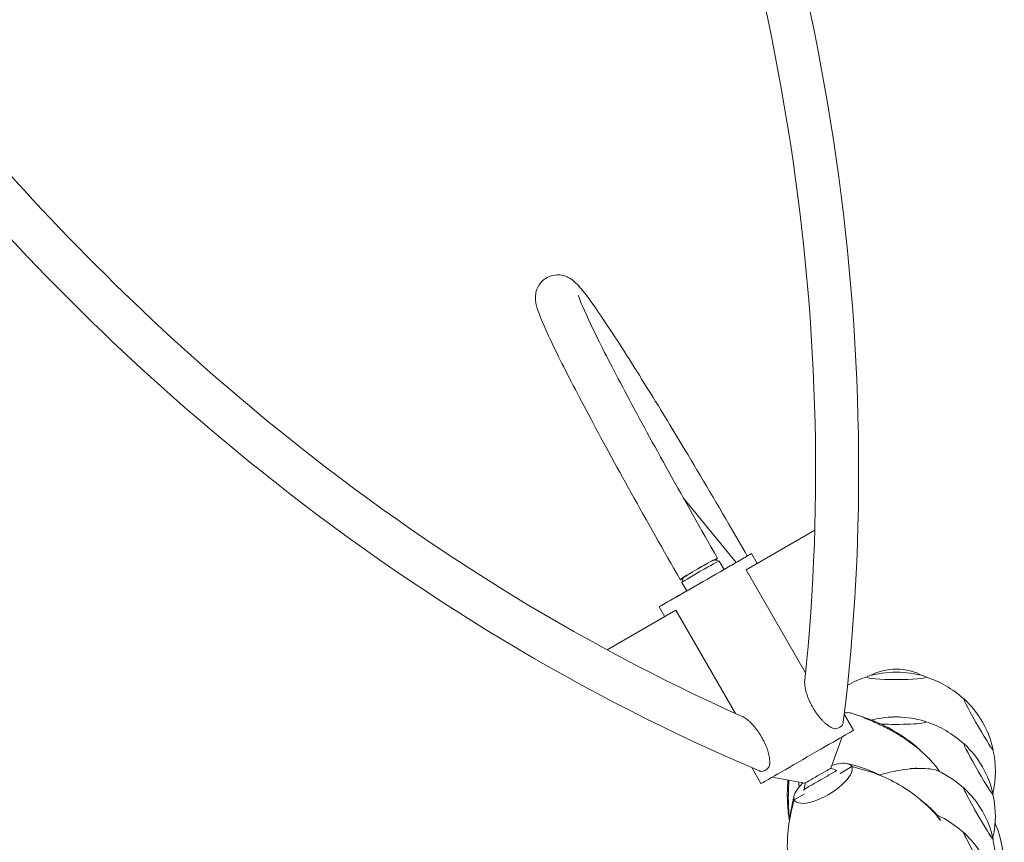
# Model space of a CAD drawing. Units: millimetres. Extents: x -9311 to 9318, y -7722 to 8234.
# Drawn here: x 2153 to 3023, y -5001 to -4275 of the extents above; entities that cross this region are included whole.
import ezdxf

# ---------------------------------------------------------------- set-up
doc = ezdxf.new("R2010")
doc.units = ezdxf.units.MM
doc.header["$LTSCALE"] = 20
doc.layers.add('2d', color=230, linetype='CONTINUOUS')

msp = doc.modelspace()

# ---------------------------------------------------------------- linework, layer by layer
at = {"layer": '2d', "lineweight": 0}
for p, q in [((2739.25, -4697.22), (2785.87, -4753.83)), ((2794.51, -4760.41), (2855.2, -4725.4)), ((2804.36, -4754.73), (2799.37, -4746.08)), ((2766.73, -4751.65), (2770.83, -4752.75)), ((2770.85, -4752.77), (2775.06, -4760.1)), ((2846.99, -4851.42), (2794.51, -4760.41)), ((2739.01, -4767.59), (2737.9, -4771.68)), ((2737.9, -4771.7), (2742.14, -4779.08)), ((2732.61, -4796.11), (2671.89, -4831.11)), ((2722.76, -4801.79), (2717.77, -4793.13)), ((2785.09, -4887.12), (2732.61, -4796.11)), ((2889.29, -4902.01), (2881.15, -4887.9)), ((2869.31, -4935.51), (2879.49, -4907.69)), ((2807.69, -4949.06), (2799.56, -4934.96)), ((2869.31, -4935.51), (2874.67, -4937.46)), ((2887.83, -4934.11), (2877.6, -4940)), ((2846.69, -4948.55), (2817.52, -4943.42)), ((2846.69, -4948.55), (2845.71, -4954.17)), ((2845.83, -4958.27), (2837.09, -4963.29)), ((2837.09, -4963.29), (2837.09, -4963.29))]:
    msp.add_line(p, q, dxfattribs=at)
for centre, radius, start, end in [((2927.13, -4937.72), 87, 73.32448, 106.67552), ((2927.13, -4938.47), 87.5, 107.26994, 119.48801), ((2927.13, -4938.47), 87.5, 47.10554, 72.73006), ((2927.79, -4938.1), 87, 12.69174, 47.11926), ((2927.13, -4977.27), 87, 73.32448, 104.47719), ((2927.13, -4978.02), 87.5, 47.10554, 72.73006), ((2927.79, -4977.64), 87, 12.69174, 47.11926), ((2927.13, -4938.47), 87.5, 347.26968, 12.70544), ((2869.47, -4961.92), 25, 77.85483, 78.00962), ((2927.13, -5017.21), 87.5, 47.10554, 65.07564), ((2869.47, -4961.92), 25, 161.93335, 164.00698), ((2927.79, -5016.84), 87, 12.69174, 47.11926), ((2927.13, -4978.02), 87.5, 352.3583, 12.70544), ((2927.79, -4938.85), 87, 347.11755, 347.30826), ((2927.13, -5056.58), 87.5, 47.10554, 65.8987), ((2927.79, -5056.21), 87, 12.69174, 47.11926), ((2927.13, -5017.21), 87.5, 347.32932, 12.70544)]:
    msp.add_arc(centre, radius, start, end, dxfattribs=at)
for centre, major_axis, ratio, start_param, end_param in [((2723.67, -4708.19), (-15.7, -10.76), 0.720673, 3.034171, 3.145585), ((2723.67, -4708.19), (-13.06, 19.06), 0.820818, 4.537566, 4.648686), ((2758.57, -4769.61), (40.8, 23.53), 0.000743, 1.985274, 6.284148), ((2758.57, -4769.61), (40.8, 23.53), 0.000743, 0.000963, 1.154738), ((2754.37, -4762.24), (-16.47, -9.47), 0.033217, 3.141593, 6.283185), ((2752.88, -4759.64), (-13.87, -7.97), 0.033217, 3.174834, 6.249944), ((2752.88, -4759.64), (16.47, 9.47), 0.033217, 5.746806, 7.896388), ((2752.88, -4759.64), (16.47, 9.47), 0.033217, 1.613203, 3.677972), ((2927.13, -4899.1), (0, 50.99), 0.996195, 5.796558, 6.769812), ((2927.13, -4855.02), (26, 0), 0.087156, 2.858453, 3.141593), ((2927.13, -4855.02), (26, 0), 0.087156, 3.141593, 6.283185), ((2927.13, -4855.02), (26, 0), 0.087156, 0, 0.28314), ((2999.69, -4896.74), (12.96, -22.54), 0.043578, 3.001852, 3.217216), ((2999.69, -4896.74), (12.96, -22.54), 0.043578, 3.217216, 6.358808), ((2862.54, -4902.01), (25.55, 14.34), 0.236004, 0.425003, 0.625271), ((2862.54, -4902.01), (25.55, 14.34), 0.236004, 0.21376, 0.425003), ((2927.13, -4894.56), (26, 0), 0.087156, 4.161765, 6.283185), ((2927.13, -4944.44), (-54.44, 0), 0.996195, 4.712389, 4.78875), ((2927.13, -4944.44), (-54.44, 0), 0.996195, 4.636028, 4.712389), ((2927.13, -4894.56), (26, 0), 0.087156, 0, 0.28314), ((2848.49, -4925.54), (40.8, 23.53), 0.000743, 3.141593, 6.283185), ((2861.32, -4893.47), (18.85, -2.37), 0.414081, 5.448974, 6.116343), ((2999.69, -4936.29), (12.96, -22.54), 0.043578, 3.001852, 3.217216), ((2999.69, -4936.29), (12.96, -22.54), 0.043578, 3.217216, 6.358808), ((2999.69, -4896.74), (12.96, -22.54), 0.043578, 0.075623, 0.139741), ((2814.31, -4920.58), (-7.39, -17.51), 0.413981, 0.166683, 0.834052), ((2862.46, -4948.7), (25.13, 15.06), 0.379576, 3.094472, 6.236065), ((2860.19, -4945.82), (-14.48, -8.35), 0.000743, 6.282563, 9.4254), ((2858, -4942.03), (-11.31, -6.52), 0.000743, 0.000888, 3.140705), ((2862.54, -4948.89), (-25.13, -15.06), 0.379576, 3.856591, 4.187169), ((2862.54, -4948.89), (-25.13, -15.06), 0.379576, 3.474616, 3.856591), ((2862.54, -4948.89), (-25.13, -15.06), 0.379576, 3.124304, 3.474616), ((2862.54, -4948.89), (-25.13, -15.06), 0.379576, 3.112474, 3.124304), ((2927.13, -4933.76), (26, 0), 0.087156, 5.210211, 5.469797), ((2862.54, -4948.89), (-25.13, -15.06), 0.379576, 5.473946, 5.855922), ((2862.54, -4948.89), (-25.13, -15.06), 0.379576, 5.240711, 5.473946), ((2999.69, -4975.48), (12.96, -22.54), 0.043578, 3.001851, 3.217215), ((2999.69, -4975.48), (12.96, -22.54), 0.043578, 3.217215, 6.358808), ((2999.69, -4975.48), (12.96, -22.54), 0.043578, 3.217216, 6.358808), ((2862.54, -4948.89), (-25.13, -15.06), 0.379576, 5.855922, 6.206233), ((2862.54, -4948.89), (-25.13, -15.06), 0.379576, 6.206233, 6.218063), ((2999.69, -4980.2), (-12.96, -22.54), 0.043578, 3.06597, 3.239881), ((2999.69, -4980.2), (-12.96, -22.54), 0.043578, 2.943487, 3.06597), ((2999.69, -4936.29), (12.96, -22.54), 0.043578, 0.075623, 0.139741), ((2999.69, -5014.85), (12.96, -22.54), 0.043578, 3.001851, 3.217215), ((2999.69, -5014.85), (12.96, -22.54), 0.043578, 3.217215, 6.358808), ((2999.69, -4975.48), (12.96, -22.54), 0.043578, 0.075623, 0.139741)]:
    msp.add_ellipse(centre, major_axis=major_axis, ratio=ratio, start_param=start_param, end_param=end_param, dxfattribs=at)
for points, knots in [([(2880.33, -4894.62), (2901.04, -4729.19), (2898.06, -4555.41), (2845.16, -4206.8), (2795.24, -4032.01), (2653.03, -3697.17), (2560.75, -3537.17), (2428.04, -3360.62), (2403.84, -3330.12), (2378.91, -3300.35)], [4.3856652, 4.3856652, 4.3856652, 4.3856652, 4.6890475, 4.6890475, 4.9924299, 4.9924299, 5.2958122, 5.2958122, 5.3608424, 5.3608424, 5.3608424, 5.3608424]), ([(2846.33, -4857.8), (2863.1, -4699.26), (2857.89, -4533.09), (2803.82, -4199.93), (2754.96, -4032.99), (2617.8, -3712.9), (2529.5, -3559.79), (2400.72, -3387.31), (2375.23, -3355.1), (2348.92, -3323.73)], [4.4056638, 4.4056638, 4.4056638, 4.4056638, 4.7010458, 4.7010458, 4.9964278, 4.9964278, 5.2918098, 5.2918098, 5.3616018, 5.3616018, 5.3616018, 5.3616018]), ([(2790.94, -4889.74), (2645.31, -4824.85), (2504.09, -4737.12), (2279.79, -4553.72), (2191.57, -4467.37), (2110.77, -4373.19)], [3.5424587, 3.5424587, 3.5424587, 3.5424587, 3.8378404, 3.8378404, 4.0495784, 4.0495784, 4.0495784, 4.0495784]), ([(2805.78, -4937.61), (2652.22, -4872.69), (2503.29, -4783.08), (2270, -4596.28), (2179.79, -4509.79), (2096.99, -4415.3)], [3.5224583, 3.5224583, 3.5224583, 3.5224583, 3.825841, 3.825841, 4.0367246, 4.0367246, 4.0367246, 4.0367246]), ([(2736.41, -4769.1), (2721.45, -4743.07), (2706.75, -4717.09), (2679.33, -4667.78), (2666.62, -4644.47), (2644.44, -4602.79), (2634.98, -4584.46), (2620.11, -4554.25), (2614.85, -4542.77), (2610.57, -4531.17), (2609.66, -4528.57), (2608.78, -4523.81), (2608.56, -4522.4), (2608.55, -4519.22), (2608.61, -4517.88), (2609.32, -4514.23), (2610.02, -4511.72), (2613.21, -4506.94), (2615.09, -4504.93), (2619.46, -4502.04), (2621.79, -4501.09), (2626.29, -4500.09), (2628.42, -4500.07), (2632.3, -4500.45), (2633.92, -4500.93), (2637.06, -4502.09), (2638.3, -4502.79), (2641.38, -4504.73), (2642.57, -4505.82), (2650.28, -4513.05), (2655.56, -4520.69), (2672.76, -4545.62), (2683.44, -4561.97), (2707.63, -4600.33), (2721.01, -4622.08), (2749.38, -4669.14), (2764.36, -4694.43), (2784.82, -4729.54), (2790.23, -4738.88), (2795.61, -4748.23)], [0.033253, 0.033253, 0.033253, 0.033253, 0.354174, 0.354174, 0.67542, 0.67542, 0.998106, 0.998106, 1.328041, 1.328041, 1.451724, 1.451724, 1.497115, 1.497115, 1.522112, 1.522112, 1.549834, 1.549834, 1.568224, 1.568224, 1.584135, 1.584135, 1.601117, 1.601117, 1.621731, 1.621731, 1.650737, 1.650737, 1.709856, 1.709856, 2.052271, 2.052271, 2.389134, 2.389134, 2.712597, 2.712597, 3.034029, 3.034029, 3.149263, 3.149263, 3.149263, 3.149263]), ([(2769.35, -4750.17), (2754.56, -4724.44), (2740.03, -4698.75), (2712.97, -4650.08), (2700.44, -4627.1), (2678.7, -4586.29), (2669.47, -4568.42), (2655.4, -4539.95), (2650.44, -4529.05), (2647.01, -4520.24), (2646.44, -4518.38), (2646.36, -4518.07), (2646.36, -4518.06), (2646.36, -4518.06)], [0.033253, 0.033253, 0.033253, 0.033253, 0.352332, 0.352332, 0.671091, 0.671091, 0.98846, 0.98846, 1.299408, 1.299408, 1.42507, 1.42507, 1.434517, 1.434517, 1.434517, 1.434517]), ([(2873.26, -4900.85), (2873.23, -4900.84), (2873.21, -4900.84), (2872.75, -4900.75), (2872.28, -4900.63), (2871.33, -4900.32), (2870.83, -4900.12), (2869.84, -4899.66), (2869.34, -4899.39), (2868.37, -4898.83), (2867.89, -4898.52), (2866.87, -4897.82), (2866.28, -4897.38), (2865.08, -4896.42), (2864.48, -4895.89), (2863.29, -4894.8), (2862.7, -4894.22), (2861.57, -4893.05), (2861.03, -4892.46), (2859.91, -4891.18), (2859.28, -4890.42), (2858.02, -4888.82), (2857.4, -4887.99), (2856.19, -4886.28), (2855.6, -4885.4), (2854.5, -4883.67), (2853.97, -4882.8), (2853.01, -4881.12), (2852.52, -4880.23), (2851.56, -4878.39), (2851.1, -4877.44), (2850.22, -4875.53), (2849.8, -4874.56), (2849.04, -4872.67), (2848.7, -4871.74), (2848.14, -4870.11), (2847.9, -4869.33), (2847.44, -4867.74), (2847.23, -4866.94), (2846.86, -4865.33), (2846.71, -4864.53), (2846.46, -4862.99), (2846.37, -4862.24), (2846.27, -4860.99), (2846.24, -4860.42), (2846.23, -4859.28), (2846.25, -4858.71), (2846.3, -4858.04), (2846.31, -4857.92), (2846.33, -4857.8)], [6.105682, 6.105682, 6.105682, 6.105682, 6.20924, 6.20924, 8.105275, 8.105275, 10.001309, 10.001309, 11.897343, 11.897343, 13.793377, 13.793377, 16.184138, 16.184138, 18.574899, 18.574899, 20.96566, 20.96566, 23.356422, 23.356422, 26.249504, 26.249504, 29.142586, 29.142586, 32.035669, 32.035669, 34.928751, 34.928751, 37.839233, 37.839233, 40.749715, 40.749715, 43.660196, 43.660196, 46.570678, 46.570678, 48.998563, 48.998563, 51.426447, 51.426447, 53.854332, 53.854332, 56.282216, 56.282216, 58.19415, 58.19415, 60.106084, 60.106084, 60.521932, 60.521932, 60.521932, 60.521932]), ([(2814.71, -4934.61), (2814.72, -4934.58), (2814.73, -4934.56), (2814.89, -4934.12), (2815.02, -4933.66), (2815.22, -4932.67), (2815.3, -4932.14), (2815.4, -4931.05), (2815.42, -4930.49), (2815.41, -4929.36), (2815.39, -4928.8), (2815.29, -4927.56), (2815.21, -4926.83), (2814.97, -4925.31), (2814.82, -4924.53), (2814.47, -4922.95), (2814.27, -4922.15), (2813.82, -4920.59), (2813.58, -4919.82), (2813.03, -4918.21), (2812.69, -4917.28), (2811.94, -4915.4), (2811.53, -4914.44), (2810.65, -4912.54), (2810.19, -4911.6), (2809.24, -4909.77), (2808.75, -4908.88), (2807.79, -4907.2), (2807.26, -4906.33), (2806.14, -4904.58), (2805.55, -4903.71), (2804.34, -4901.99), (2803.71, -4901.14), (2802.45, -4899.54), (2801.82, -4898.77), (2800.69, -4897.48), (2800.14, -4896.87), (2798.99, -4895.68), (2798.4, -4895.09), (2797.19, -4893.97), (2796.58, -4893.44), (2795.37, -4892.46), (2794.77, -4892), (2793.73, -4891.29), (2793.25, -4890.98), (2792.27, -4890.4), (2791.77, -4890.13), (2791.16, -4889.84), (2791.05, -4889.79), (2790.94, -4889.74)], [6.105682, 6.105682, 6.105682, 6.105682, 6.20924, 6.20924, 8.105275, 8.105275, 10.001309, 10.001309, 11.897343, 11.897343, 13.793377, 13.793377, 16.184138, 16.184138, 18.574899, 18.574899, 20.96566, 20.96566, 23.356422, 23.356422, 26.249504, 26.249504, 29.142586, 29.142586, 32.035669, 32.035669, 34.928751, 34.928751, 37.839233, 37.839233, 40.749715, 40.749715, 43.660196, 43.660196, 46.570678, 46.570678, 48.998563, 48.998563, 51.426447, 51.426447, 53.854332, 53.854332, 56.282216, 56.282216, 58.19415, 58.19415, 60.106084, 60.106084, 60.525107, 60.525107, 60.525107, 60.525107]), ([(2886.8, -4886.72), (2889.89, -4887.74), (2892.96, -4888.81), (2900.14, -4891.52), (2904.25, -4893.21), (2912.26, -4896.83), (2916.18, -4898.71), (2923.58, -4902.6), (2927.08, -4904.59), (2933.32, -4908.55), (2936.17, -4910.46), (2942.17, -4914.76), (2945.32, -4917.19), (2951.01, -4922.04), (2953.6, -4924.44), (2957.11, -4928.05), (2958.14, -4929.17), (2959.6, -4930.82), (2960.05, -4931.34), (2960.82, -4932.25), (2961.15, -4932.65), (2961.53, -4933.12), (2961.59, -4933.2), (2961.68, -4933.3), (2961.7, -4933.33), (2961.72, -4933.36), (2961.73, -4933.36), (2961.73, -4933.37), (2961.73, -4933.37), (2961.74, -4933.38), (2961.75, -4933.39), (2961.75, -4933.39)], [0, 0, 0, 0, 10.002262, 10.002262, 23.638667, 23.638667, 37.015753, 37.015753, 49.181116, 49.181116, 59.645713, 59.645713, 71.707825, 71.707825, 82.351171, 82.351171, 86.933614, 86.933614, 89.013716, 89.013716, 90.573764, 90.573764, 90.866245, 90.866245, 90.975938, 90.975938, 90.99159, 90.99159, 90.992572, 90.992572, 91.052872, 91.052872, 91.052872, 91.052872]), ([(2891.92, -4888.47), (2899.02, -4890.54), (2905.74, -4892.99), (2919.17, -4899), (2925.74, -4902.75), (2936.14, -4909.61), (2940.19, -4912.61), (2946.21, -4917.65), (2948.36, -4919.59), (2950.43, -4921.59)], [0.0314488, 0.0314488, 0.0314488, 0.0314488, 0.1971802, 0.1971802, 0.3841064, 0.3841064, 0.5125661, 0.5125661, 0.588612, 0.588612, 0.588612, 0.588612]), ([(2880.33, -4894.62), (2880.28, -4894.98), (2880.22, -4895.33), (2880.05, -4896.16), (2879.92, -4896.62), (2879.76, -4897.06), (2879.76, -4897.08), (2879.75, -4897.11)], [130.815084, 130.815084, 130.815084, 130.815084, 132.102853, 132.102853, 133.998887, 133.998887, 134.102445, 134.102445, 134.102445, 134.102445]), ([(2805.78, -4937.61), (2806.12, -4937.75), (2806.45, -4937.87), (2807.25, -4938.14), (2807.72, -4938.26), (2808.18, -4938.34), (2808.2, -4938.35), (2808.23, -4938.35)], [130.818208, 130.818208, 130.818208, 130.818208, 132.102853, 132.102853, 133.998887, 133.998887, 134.102445, 134.102445, 134.102445, 134.102445]), ([(2887.83, -4934.11), (2896.46, -4936.06), (2904.54, -4938.53), (2919.17, -4944.36), (2925.74, -4947.74), (2936.14, -4953.99), (2940.19, -4956.73), (2946.52, -4961.6), (2948.96, -4963.65), (2951.3, -4965.77)], [0, 0, 0, 0, 0.1971802, 0.1971802, 0.3841064, 0.3841064, 0.5125661, 0.5125661, 0.5992904, 0.5992904, 0.5992904, 0.5992904]), ([(2888.16, -4932.46), (2891.29, -4933.29), (2894.39, -4934.21), (2900.73, -4936.36), (2903.99, -4937.61), (2909.59, -4940.04), (2911.99, -4941.22), (2914.35, -4942.47)], [0, 0, 0, 0, 10.005775, 10.005775, 20.758849, 20.758849, 28.789057, 28.789057, 28.789057, 28.789057]), ([(2913.06, -4941.29), (2915.44, -4940.58), (2917.8, -4939.93), (2920.15, -4939.35), (2921.94, -4938.92), (2923.71, -4938.52), (2925.47, -4938.16), (2926.04, -4938.04), (2926.62, -4937.93), (2927.19, -4937.82), (2930.65, -4937.16), (2934.04, -4936.67), (2937.32, -4936.33)], [-26.623549, -26.623549, -26.623549, -26.623549, -19.0457, -19.0457, -19.0457, -13.289144, -13.289144, -13.289144, -11.409985, -11.409985, -11.409985, 0, 0, 0, 0]), ([(2937.32, -4936.33), (2941.18, -4935.93), (2944.8, -4935.71), (2951.31, -4935.65), (2954.21, -4935.79), (2956.75, -4936.1)], [-26.543222, -26.543222, -26.543222, -26.543222, -13.039054, -13.039054, 0, 0, 0, 0]), ([(2956.75, -4936.1), (2959.27, -4936.42), (2961.33, -4936.86), (2963.34, -4937.57), (2963.73, -4937.73), (2964.08, -4937.9)], [-26.304563, -26.304563, -26.304563, -26.304563, -12.714245, -12.714245, -9.11863, -9.11863, -9.11863, -9.11863]), ([(2962.65, -4934.53), (2963.09, -4935.1), (2963.53, -4935.68), (2964.53, -4937.05), (2965.09, -4937.84), (2965.64, -4938.64)], [0.74951041, 0.74951041, 0.74951041, 0.74951041, 0.76865482, 0.76865482, 0.79433805, 0.79433805, 0.79433805, 0.79433805]), ([(2831.48, -4945.87), (2830.9, -4952.32), (2830.82, -4958.63), (2831.27, -4969.93), (2831.74, -4974.99), (2832.58, -4980.5), (2832.67, -4981.1), (2832.77, -4981.69)], [0.2288147, 0.2288147, 0.2288147, 0.2288147, 0.3841064, 0.3841064, 0.5125661, 0.5125661, 0.5283078, 0.5283078, 0.5283078, 0.5283078]), ([(2832.07, -4952.55), (2832.07, -4952.55), (2832.07, -4952.55), (2832.07, -4952.54), (2832.07, -4952.49), (2832.07, -4952.36), (2832.08, -4952.27), (2832.08, -4952.05), (2832.09, -4951.9), (2832.1, -4951.49), (2832.11, -4951.21), (2832.13, -4950.44), (2832.14, -4949.93), (2832.17, -4948.54), (2832.19, -4947.64), (2832.22, -4946.49), (2832.23, -4946.25), (2832.23, -4946.01)], [6.795727, 6.795727, 6.795727, 6.795727, 6.878671, 6.878671, 7.319879, 7.319879, 7.755422, 7.755422, 8.342672, 8.342672, 9.316576, 9.316576, 10.932415, 10.932415, 13.66731, 13.66731, 14.395153, 14.395153, 14.395153, 14.395153]), ([(2832.08, -4952.1), (2831.84, -4956.18), (2831.74, -4960.24), (2831.96, -4969.74), (2832.3, -4975.27), (2832.94, -4980.72)], [0.2908921, 0.2908921, 0.2908921, 0.2908921, 0.3915005, 0.3915005, 0.5298353, 0.5298353, 0.5298353, 0.5298353]), ([(2840.85, -4947.52), (2840.92, -4948.22), (2840.99, -4948.91), (2841.16, -4950.41), (2841.25, -4951.21), (2841.35, -4952.02)], [0.37164518, 0.37164518, 0.37164518, 0.37164518, 0.39150055, 0.39150055, 0.41446447, 0.41446447, 0.41446447, 0.41446447]), ([(2837.08, -4963.33), (2834.62, -4971.65), (2832.89, -4979.75), (2830.95, -4995.1), (2830.77, -5002.37), (2831.27, -5014.31), (2831.74, -5019.11), (2832.99, -5026.9), (2833.62, -5029.98), (2834.38, -5033.02)], [0.0002871, 0.0002871, 0.0002871, 0.0002871, 0.1971802, 0.1971802, 0.3841064, 0.3841064, 0.5125661, 0.5125661, 0.5992757, 0.5992757, 0.5992757, 0.5992757]), ([(2833.09, -4979.91), (2833.13, -4979.65), (2833.16, -4979.38), (2833.75, -4975.32), (2834.41, -4971.55), (2835.73, -4965.07), (2836.34, -4962.36), (2837, -4959.64)], [76.292862, 76.292862, 76.292862, 76.292862, 77.153379, 77.153379, 89.314572, 89.314572, 98.080292, 98.080292, 98.080292, 98.080292]), ([(2949.14, -4963.86), (2949.25, -4963.94), (2949.36, -4964.03), (2950.24, -4964.69), (2951.04, -4965.31), (2952.9, -4966.8), (2953.97, -4967.69), (2956.31, -4969.74), (2957.58, -4970.92), (2960.12, -4973.5), (2961.4, -4974.91), (2963.5, -4977.5), (2964.35, -4978.59), (2965.18, -4979.73)], [30.155228, 30.155228, 30.155228, 30.155228, 30.65655, 30.65655, 34.084031, 34.084031, 38.526358, 38.526358, 43.894689, 43.894689, 49.620691, 49.620691, 53.927142, 53.927142, 53.927142, 53.927142]), ([(2951.3, -4965.77), (2956.01, -4969.7), (2960.31, -4973.95), (2964.72, -4979.56), (2965.46, -4980.54), (2966.18, -4981.54)], [0.6055998, 0.6055998, 0.6055998, 0.6055998, 0.7686548, 0.7686548, 0.8026546, 0.8026546, 0.8026546, 0.8026546]), ([(2966.1, -4981.36), (2966.1, -4981.36), (2966.1, -4981.36), (2966.1, -4981.36), (2966.1, -4981.36), (2966.1, -4981.36), (2966.1, -4981.36), (2966.1, -4981.36), (2966.1, -4981.36), (2966.1, -4981.36), (2966.1, -4981.36), (2966.1, -4981.36), (2966.1, -4981.35), (2966.1, -4981.34), (2966.09, -4981.33), (2966.07, -4981.28), (2966.05, -4981.23), (2965.97, -4981.02), (2965.88, -4980.84), (2965.61, -4980.35), (2965.41, -4980.04), (2965.18, -4979.73)], [-25.077802, -25.077802, -25.077802, -25.077802, -25.077263, -25.077263, -25.076668, -25.076668, -25.075246, -25.075246, -25.071658, -25.071658, -25.06183, -25.06183, -25.03089, -25.03089, -24.925276, -24.925276, -24.505768, -24.505768, -22.95608, -22.95608, -20.074114, -20.074114, -20.074114, -20.074114]), ([(3013.92, -4989.19), (3013.9, -4989.31), (3013.89, -4989.44), (3013.69, -4990.91), (3013.39, -4992.35), (3012.99, -4993.88)], [-7.726406, -7.726406, -7.726406, -7.726406, -7.081175, -7.081175, 0, 0, 0, 0]), ([(3014.43, -4984.04), (3014.57, -4984.35), (3014.71, -4984.66), (3014.86, -4985.02), (3014.88, -4985.06), (3014.9, -4985.12), (3014.91, -4985.14), (3014.92, -4985.16), (3014.92, -4985.17), (3014.92, -4985.17), (3014.93, -4985.18), (3014.93, -4985.18), (3014.93, -4985.18), (3014.93, -4985.18), (3014.93, -4985.18), (3014.93, -4985.18), (3014.93, -4985.18), (3014.93, -4985.18)], [3.137779, 3.137779, 3.137779, 3.137779, 4.271209, 4.271209, 4.441249, 4.441249, 4.505038, 4.505038, 4.531761, 4.531761, 4.545129, 4.545129, 4.558631, 4.558631, 4.56198, 4.56198, 4.562046, 4.562046, 4.562046, 4.562046]), ([(3022.22, -5036.75), (3022.44, -5033.07), (3022.53, -5029.42), (3022.09, -5011.68), (3020.2, -4997.37), (3014.85, -4985.01)], [0.2963654, 0.2963654, 0.2963654, 0.2963654, 0.3915005, 0.3915005, 0.7653578, 0.7653578, 0.7653578, 0.7653578])]:
    msp.add_open_spline(points, degree=3, knots=knots, dxfattribs=at)
for points in [[(2883.89, -4931.39), (2885.32, -4931.73), (2886.75, -4932.09), (2888.16, -4932.46)], [(2887.77, -4933.99), (2888.32, -4934.15), (2888.87, -4934.31), (2889.42, -4934.48)], [(2961.18, -4932.69), (2961.68, -4933.3), (2962.17, -4933.91), (2962.65, -4934.53)], [(2912.44, -4941.48), (2912.65, -4941.41), (2912.86, -4941.35), (2913.06, -4941.29)], [(2837.09, -4963.29), (2837.09, -4963.3), (2837.09, -4963.32), (2837.08, -4963.33)], [(2949.82, -4964.45), (2955.09, -4968.69), (2959.88, -4973.32), (2963.88, -4978.42)], [(2963.88, -4978.42), (2964.64, -4979.38), (2965.38, -4980.36), (2966.1, -4981.36)], [(2966.12, -4981.41), (2966.11, -4981.39), (2966.11, -4981.38), (2966.1, -4981.36)], [(3012.99, -4993.88), (3012.79, -4994.66), (3012.57, -4995.44), (3012.31, -4996.24)]]:
    msp.add_open_spline(points, degree=3, dxfattribs=at)

doc.saveas('drawing.dxf')
